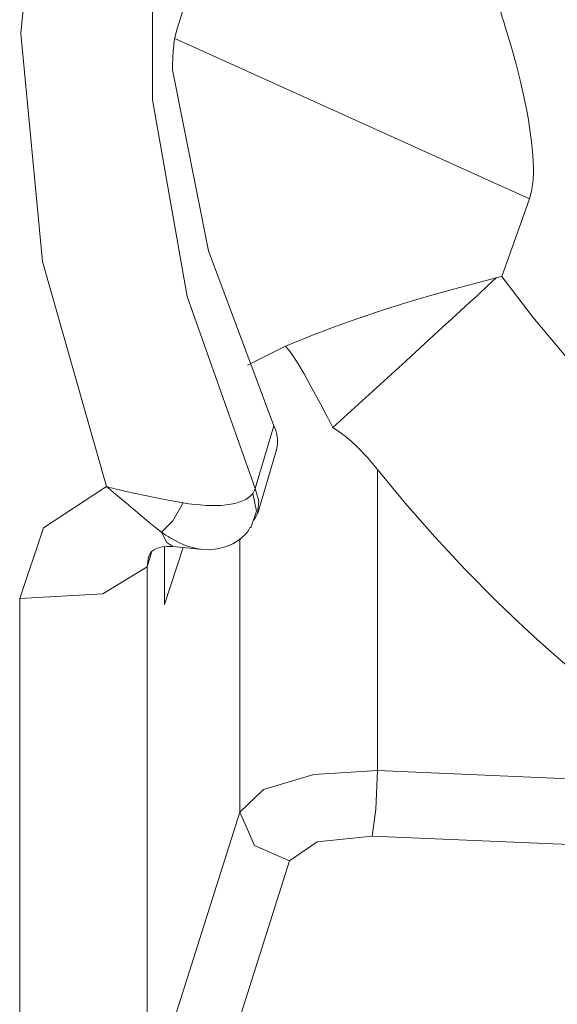
# Model space of a CAD drawing. Units: inches. Extents: x 1.33 to 9.66, y 3.24 to 7.01.
# Drawn here: x 9.19 to 9.3, y 3.8 to 3.99 of the extents above; entities that cross this region are included whole.
import ezdxf

# ---------------------------------------------------------------- set-up
doc = ezdxf.new("R2010")
doc.units = ezdxf.units.IN
doc.header["$MEASUREMENT"] = 0
doc.layers.add('Layer 1', color=7, linetype='Continuous', lineweight=0)

msp = doc.modelspace()

# ---------------------------------------------------------------- linework, layer by layer
at = {"layer": 'Layer 1', "color": 7, "lineweight": 9}
for points, knots in [([(9.23958, 4.08949), (9.23958, 4.08949), (9.22604, 4.05435), (9.22604, 4.05435), (9.22604, 4.05435), (9.21917, 4.01682), (9.21917, 4.01682), (9.21917, 4.01682), (9.21917, 3.97797), (9.21917, 3.97797), (9.21917, 3.97797), (9.22604, 3.9389), (9.22604, 3.9389), (9.22604, 3.9389), (9.23958, 3.90075), (9.23958, 3.90075)], [0, 0, 0, 0, 1, 1, 1, 2, 2, 2, 3, 3, 3, 4, 4, 4, 5, 5, 5, 5]), ([(9.20999, 3.90118), (9.20999, 3.90118), (9.19728, 3.94589), (9.19728, 3.94589), (9.19728, 3.94589), (9.19299, 3.99117), (9.19299, 3.99117), (9.19299, 3.99117), (9.19728, 4.03553), (9.19728, 4.03553), (9.19728, 4.03553), (9.20999, 4.07751), (9.20999, 4.07751)], [0, 0, 0, 0, 1, 1, 1, 2, 2, 2, 3, 3, 3, 4, 4, 4, 4]), ([(9.28369, 4.00846), (9.28369, 4.00846), (9.28451, 4.00636), (9.28451, 4.00636), (9.28451, 4.00636), (9.28529, 4.00431), (9.28529, 4.00431), (9.28529, 4.00431), (9.28603, 4.00228), (9.28603, 4.00228), (9.28603, 4.00228), (9.28674, 4.00026), (9.28674, 4.00026), (9.28674, 4.00026), (9.28742, 3.99829), (9.28742, 3.99829), (9.28742, 3.99829), (9.28807, 3.99633), (9.28807, 3.99633), (9.28807, 3.99633), (9.28838, 3.99537), (9.28838, 3.99537), (9.28838, 3.99537), (9.28868, 3.9944), (9.28868, 3.9944), (9.28868, 3.9944), (9.28899, 3.99346), (9.28899, 3.99346), (9.28899, 3.99346), (9.28928, 3.99251), (9.28928, 3.99251), (9.28928, 3.99251), (9.29036, 3.98885), (9.29036, 3.98885), (9.29036, 3.98885), (9.29135, 3.98532), (9.29135, 3.98532), (9.29135, 3.98532), (9.29221, 3.98192), (9.29221, 3.98192), (9.29221, 3.98192), (9.29296, 3.97865), (9.29296, 3.97865), (9.29296, 3.97865), (9.29329, 3.97706), (9.29329, 3.97706), (9.29329, 3.97706), (9.2936, 3.9755), (9.2936, 3.9755), (9.2936, 3.9755), (9.29387, 3.97399), (9.29387, 3.97399), (9.29387, 3.97399), (9.29411, 3.9725), (9.29411, 3.9725), (9.29411, 3.9725), (9.2945, 3.96968), (9.2945, 3.96968), (9.2945, 3.96968), (9.29475, 3.96701), (9.29475, 3.96701), (9.29475, 3.96701), (9.29482, 3.96575), (9.29482, 3.96575), (9.29482, 3.96575), (9.29486, 3.96453), (9.29486, 3.96453), (9.29486, 3.96453), (9.29485, 3.96335), (9.29485, 3.96335), (9.29485, 3.96335), (9.29479, 3.96222), (9.29479, 3.96222), (9.29479, 3.96222), (9.29454, 3.96014), (9.29454, 3.96014), (9.29454, 3.96014), (9.29408, 3.95835), (9.29408, 3.95835)], [0, 0, 0, 0, 1, 1, 1, 2, 2, 2, 3, 3, 3, 4, 4, 4, 5, 5, 5, 6, 6, 6, 7, 7, 7, 8, 8, 8, 9, 9, 9, 10, 10, 10, 11, 11, 11, 12, 12, 12, 13, 13, 13, 14, 14, 14, 15, 15, 15, 16, 16, 16, 17, 17, 17, 18, 18, 18, 19, 19, 19, 20, 20, 20, 21, 21, 21, 22, 22, 22, 23, 23, 23, 24, 24, 24, 25, 25, 25, 26, 26, 26, 26]), ([(9.22392, 3.99169), (9.22392, 3.99169), (9.22375, 3.9911), (9.22375, 3.9911), (9.22375, 3.9911), (9.2236, 3.9904), (9.2236, 3.9904), (9.2236, 3.9904), (9.22353, 3.99), (9.22353, 3.99), (9.22353, 3.99), (9.22347, 3.98958), (9.22347, 3.98958), (9.22347, 3.98958), (9.2234, 3.98913), (9.2234, 3.98913), (9.2234, 3.98913), (9.22335, 3.98865), (9.22335, 3.98865), (9.22335, 3.98865), (9.22325, 3.98763), (9.22325, 3.98763), (9.22325, 3.98763), (9.22318, 3.98649), (9.22318, 3.98649), (9.22318, 3.98649), (9.22315, 3.98589), (9.22315, 3.98589), (9.22315, 3.98589), (9.22313, 3.98526), (9.22313, 3.98526), (9.22313, 3.98526), (9.22313, 3.98461), (9.22313, 3.98461), (9.22313, 3.98461), (9.22311, 3.98394), (9.22311, 3.98394)], [0, 0, 0, 0, 1, 1, 1, 2, 2, 2, 3, 3, 3, 4, 4, 4, 5, 5, 5, 6, 6, 6, 7, 7, 7, 8, 8, 8, 9, 9, 9, 10, 10, 10, 11, 11, 11, 12, 12, 12, 12]), ([(9.22311, 3.98394), (9.22311, 3.98394), (9.23025, 3.94799), (9.23025, 3.94799), (9.23025, 3.94799), (9.24329, 3.91325), (9.24329, 3.91325)], [0, 0, 0, 0, 1, 1, 1, 2, 2, 2, 2]), ([(9.24558, 3.92908), (9.24558, 3.92908), (9.25029, 3.93099), (9.25029, 3.93099), (9.25029, 3.93099), (9.25514, 3.93282), (9.25514, 3.93282), (9.25514, 3.93282), (9.26013, 3.93461), (9.26013, 3.93461), (9.26013, 3.93461), (9.26528, 3.93635), (9.26528, 3.93635), (9.26528, 3.93635), (9.27058, 3.93801), (9.27058, 3.93801), (9.27058, 3.93801), (9.27606, 3.93961), (9.27606, 3.93961), (9.27606, 3.93961), (9.28167, 3.94114), (9.28167, 3.94114), (9.28167, 3.94114), (9.28743, 3.9426), (9.28743, 3.9426)], [0, 0, 0, 0, 1, 1, 1, 2, 2, 2, 3, 3, 3, 4, 4, 4, 5, 5, 5, 6, 6, 6, 7, 7, 7, 8, 8, 8, 8]), ([(9.28406, 3.93947), (9.28406, 3.93947), (9.28575, 3.94103), (9.28575, 3.94103), (9.28575, 3.94103), (9.28743, 3.9426), (9.28743, 3.9426)], [0, 0, 0, 0, 1, 1, 1, 2, 2, 2, 2]), ([(9.2886, 3.94287), (9.2886, 3.94287), (9.28801, 3.94274), (9.28801, 3.94274), (9.28801, 3.94274), (9.28743, 3.9426), (9.28743, 3.9426)], [0, 0, 0, 0, 1, 1, 1, 2, 2, 2, 2]), ([(9.2886, 3.94287), (9.2886, 3.94287), (9.29478, 3.93482), (9.29478, 3.93482), (9.29478, 3.93482), (9.30131, 3.92699), (9.30131, 3.92699), (9.30131, 3.92699), (9.30471, 3.92317), (9.30471, 3.92317), (9.30471, 3.92317), (9.30818, 3.91942), (9.30818, 3.91942), (9.30818, 3.91942), (9.31174, 3.91572), (9.31174, 3.91572), (9.31174, 3.91572), (9.31537, 3.91211), (9.31537, 3.91211)], [0, 0, 0, 0, 1, 1, 1, 2, 2, 2, 3, 3, 3, 4, 4, 4, 5, 5, 5, 6, 6, 6, 6]), ([(9.25501, 3.91287), (9.25501, 3.91287), (9.26228, 3.91951), (9.26228, 3.91951), (9.26228, 3.91951), (9.26954, 3.92617), (9.26954, 3.92617), (9.26954, 3.92617), (9.27318, 3.92949), (9.27318, 3.92949), (9.27318, 3.92949), (9.27681, 3.93282), (9.27681, 3.93282), (9.27681, 3.93282), (9.27862, 3.93449), (9.27862, 3.93449), (9.27862, 3.93449), (9.28043, 3.93614), (9.28043, 3.93614), (9.28043, 3.93614), (9.28135, 3.93697), (9.28135, 3.93697), (9.28135, 3.93697), (9.28225, 3.93781), (9.28225, 3.93781), (9.28225, 3.93781), (9.28271, 3.93822), (9.28271, 3.93822), (9.28271, 3.93822), (9.28317, 3.93862), (9.28317, 3.93862), (9.28317, 3.93862), (9.2834, 3.93883), (9.2834, 3.93883), (9.2834, 3.93883), (9.28364, 3.93901), (9.28364, 3.93901), (9.28364, 3.93901), (9.28369, 3.93907), (9.28369, 3.93907), (9.28369, 3.93907), (9.28375, 3.93913), (9.28375, 3.93913), (9.28375, 3.93913), (9.28379, 3.93919), (9.28379, 3.93919), (9.28379, 3.93919), (9.28385, 3.93925), (9.28385, 3.93925), (9.28385, 3.93925), (9.28396, 3.93936), (9.28396, 3.93936), (9.28396, 3.93936), (9.28406, 3.93947), (9.28406, 3.93947)], [0, 0, 0, 0, 1, 1, 1, 2, 2, 2, 3, 3, 3, 4, 4, 4, 5, 5, 5, 6, 6, 6, 7, 7, 7, 8, 8, 8, 9, 9, 9, 10, 10, 10, 11, 11, 11, 12, 12, 12, 13, 13, 13, 14, 14, 14, 15, 15, 15, 16, 16, 16, 17, 17, 17, 18, 18, 18, 18]), ([(9.25501, 3.91287), (9.25501, 3.91287), (9.25472, 3.91343), (9.25472, 3.91343), (9.25472, 3.91343), (9.25444, 3.91397), (9.25444, 3.91397), (9.25444, 3.91397), (9.25415, 3.91453), (9.25415, 3.91453), (9.25415, 3.91453), (9.25386, 3.91507), (9.25386, 3.91507), (9.25386, 3.91507), (9.25329, 3.91617), (9.25329, 3.91617), (9.25329, 3.91617), (9.25272, 3.91724), (9.25272, 3.91724), (9.25272, 3.91724), (9.25157, 3.91938), (9.25157, 3.91938), (9.25157, 3.91938), (9.25043, 3.92147), (9.25043, 3.92147), (9.25043, 3.92147), (9.24929, 3.92353), (9.24929, 3.92353), (9.24929, 3.92353), (9.24812, 3.92553), (9.24812, 3.92553), (9.24812, 3.92553), (9.24753, 3.92649), (9.24753, 3.92649), (9.24753, 3.92649), (9.2469, 3.9274), (9.2469, 3.9274), (9.2469, 3.9274), (9.24626, 3.92828), (9.24626, 3.92828), (9.24626, 3.92828), (9.24558, 3.92908), (9.24558, 3.92908)], [0, 0, 0, 0, 1, 1, 1, 2, 2, 2, 3, 3, 3, 4, 4, 4, 5, 5, 5, 6, 6, 6, 7, 7, 7, 8, 8, 8, 9, 9, 9, 10, 10, 10, 11, 11, 11, 12, 12, 12, 13, 13, 13, 14, 14, 14, 14]), ([(9.24329, 3.91325), (9.24329, 3.91325), (9.24364, 3.91238), (9.24364, 3.91238), (9.24364, 3.91238), (9.24386, 3.91147), (9.24386, 3.91147), (9.24386, 3.91147), (9.24393, 3.91101), (9.24393, 3.91101), (9.24393, 3.91101), (9.24397, 3.91056), (9.24397, 3.91056), (9.24397, 3.91056), (9.24399, 3.9101), (9.24399, 3.9101), (9.24399, 3.9101), (9.24397, 3.90964), (9.24397, 3.90964), (9.24397, 3.90964), (9.24392, 3.90918), (9.24392, 3.90918), (9.24392, 3.90918), (9.24383, 3.90874), (9.24383, 3.90874), (9.24383, 3.90874), (9.24375, 3.90839), (9.24375, 3.90839)], [0, 0, 0, 0, 1, 1, 1, 2, 2, 2, 3, 3, 3, 4, 4, 4, 5, 5, 5, 6, 6, 6, 7, 7, 7, 8, 8, 8, 9, 9, 9, 9]), ([(9.25501, 3.91287), (9.25501, 3.91287), (9.25626, 3.91207), (9.25626, 3.91207), (9.25626, 3.91207), (9.25747, 3.91117), (9.25747, 3.91117), (9.25747, 3.91117), (9.25861, 3.91019), (9.25861, 3.91019), (9.25861, 3.91019), (9.25972, 3.90917), (9.25972, 3.90917), (9.25972, 3.90917), (9.26185, 3.90696), (9.26185, 3.90696), (9.26185, 3.90696), (9.26386, 3.90457), (9.26386, 3.90457)], [0, 0, 0, 0, 1, 1, 1, 2, 2, 2, 3, 3, 3, 4, 4, 4, 5, 5, 5, 6, 6, 6, 6]), ([(9.24006, 3.8959), (9.24006, 3.8959), (9.24192, 3.90219), (9.24192, 3.90219), (9.24192, 3.90219), (9.24378, 3.90849), (9.24378, 3.90849)], [0, 0, 0, 0, 1, 1, 1, 2, 2, 2, 2]), ([(9.31392, 3.85462), (9.31392, 3.85462), (9.30725, 3.86051), (9.30725, 3.86051), (9.30725, 3.86051), (9.30058, 3.86639), (9.30058, 3.86639), (9.30058, 3.86639), (9.29974, 3.86713), (9.29974, 3.86713), (9.29974, 3.86713), (9.2989, 3.86786), (9.2989, 3.86786), (9.2989, 3.86786), (9.29807, 3.8686), (9.29807, 3.8686), (9.29807, 3.8686), (9.29725, 3.86935), (9.29725, 3.86935), (9.29725, 3.86935), (9.29558, 3.87082), (9.29558, 3.87082), (9.29558, 3.87082), (9.29394, 3.87232), (9.29394, 3.87232), (9.29394, 3.87232), (9.29069, 3.87535), (9.29069, 3.87535), (9.29069, 3.87535), (9.2875, 3.87842), (9.2875, 3.87842), (9.2875, 3.87842), (9.28128, 3.88469), (9.28128, 3.88469), (9.28128, 3.88469), (9.27525, 3.89115), (9.27525, 3.89115), (9.27525, 3.89115), (9.26944, 3.89778), (9.26944, 3.89778), (9.26944, 3.89778), (9.26386, 3.90457), (9.26386, 3.90457)], [0, 0, 0, 0, 1, 1, 1, 2, 2, 2, 3, 3, 3, 4, 4, 4, 5, 5, 5, 6, 6, 6, 7, 7, 7, 8, 8, 8, 9, 9, 9, 10, 10, 10, 11, 11, 11, 12, 12, 12, 13, 13, 13, 14, 14, 14, 14]), ([(9.19274, 3.87892), (9.19274, 3.87892), (9.19746, 3.893), (9.19746, 3.893), (9.19746, 3.893), (9.20999, 3.90118), (9.20999, 3.90118)], [0, 0, 0, 0, 1, 1, 1, 2, 2, 2, 2]), ([(9.22524, 3.89794), (9.22524, 3.89794), (9.22339, 3.89826), (9.22339, 3.89826), (9.22339, 3.89826), (9.2215, 3.8986), (9.2215, 3.8986), (9.2215, 3.8986), (9.21958, 3.89897), (9.21958, 3.89897), (9.21958, 3.89897), (9.21767, 3.89936), (9.21767, 3.89936), (9.21767, 3.89936), (9.21574, 3.89978), (9.21574, 3.89978), (9.21574, 3.89978), (9.21381, 3.90021), (9.21381, 3.90021), (9.21381, 3.90021), (9.21285, 3.90044), (9.21285, 3.90044), (9.21285, 3.90044), (9.21189, 3.90068), (9.21189, 3.90068), (9.21189, 3.90068), (9.21093, 3.90093), (9.21093, 3.90093), (9.21093, 3.90093), (9.20999, 3.90118), (9.20999, 3.90118)], [0, 0, 0, 0, 1, 1, 1, 2, 2, 2, 3, 3, 3, 4, 4, 4, 5, 5, 5, 6, 6, 6, 7, 7, 7, 8, 8, 8, 9, 9, 9, 10, 10, 10, 10]), ([(9.22094, 3.89208), (9.22094, 3.89208), (9.21972, 3.89306), (9.21972, 3.89306), (9.21972, 3.89306), (9.21844, 3.89411), (9.21844, 3.89411), (9.21844, 3.89411), (9.21711, 3.89521), (9.21711, 3.89521), (9.21711, 3.89521), (9.21575, 3.89633), (9.21575, 3.89633), (9.21575, 3.89633), (9.21506, 3.89692), (9.21506, 3.89692), (9.21506, 3.89692), (9.21435, 3.89751), (9.21435, 3.89751), (9.21435, 3.89751), (9.21364, 3.89811), (9.21364, 3.89811), (9.21364, 3.89811), (9.21292, 3.89871), (9.21292, 3.89871), (9.21292, 3.89871), (9.21218, 3.89932), (9.21218, 3.89932), (9.21218, 3.89932), (9.21146, 3.89994), (9.21146, 3.89994), (9.21146, 3.89994), (9.21072, 3.90056), (9.21072, 3.90056), (9.21072, 3.90056), (9.20999, 3.90118), (9.20999, 3.90118)], [0, 0, 0, 0, 1, 1, 1, 2, 2, 2, 3, 3, 3, 4, 4, 4, 5, 5, 5, 6, 6, 6, 7, 7, 7, 8, 8, 8, 9, 9, 9, 10, 10, 10, 11, 11, 11, 12, 12, 12, 12]), ([(9.23958, 3.90075), (9.23958, 3.90075), (9.23937, 3.90029), (9.23937, 3.90029), (9.23937, 3.90029), (9.23908, 3.89982), (9.23908, 3.89982)], [0, 0, 0, 0, 1, 1, 1, 2, 2, 2, 2]), ([(9.23958, 3.90075), (9.23958, 3.90075), (9.24026, 3.89826), (9.24026, 3.89826), (9.24026, 3.89826), (9.24001, 3.89576), (9.24001, 3.89576)], [0, 0, 0, 0, 1, 1, 1, 2, 2, 2, 2]), ([(9.23908, 3.89982), (9.23908, 3.89982), (9.23892, 3.89958), (9.23892, 3.89958), (9.23892, 3.89958), (9.23872, 3.89938), (9.23872, 3.89938), (9.23872, 3.89938), (9.2385, 3.89917), (9.2385, 3.89917), (9.2385, 3.89917), (9.23825, 3.89897), (9.23825, 3.89897), (9.23825, 3.89897), (9.23769, 3.89861), (9.23769, 3.89861), (9.23769, 3.89861), (9.23706, 3.89831), (9.23706, 3.89831), (9.23706, 3.89831), (9.23671, 3.89817), (9.23671, 3.89817), (9.23671, 3.89817), (9.23633, 3.89804), (9.23633, 3.89804), (9.23633, 3.89804), (9.23596, 3.89792), (9.23596, 3.89792), (9.23596, 3.89792), (9.23554, 3.89782), (9.23554, 3.89782), (9.23554, 3.89782), (9.23469, 3.89764), (9.23469, 3.89764), (9.23469, 3.89764), (9.23378, 3.89751), (9.23378, 3.89751), (9.23378, 3.89751), (9.23282, 3.89743), (9.23282, 3.89743), (9.23282, 3.89743), (9.23182, 3.8974), (9.23182, 3.8974), (9.23182, 3.8974), (9.23079, 3.8974), (9.23079, 3.8974), (9.23079, 3.8974), (9.22972, 3.89743), (9.22972, 3.89743), (9.22972, 3.89743), (9.22864, 3.89751), (9.22864, 3.89751), (9.22864, 3.89751), (9.22753, 3.89762), (9.22753, 3.89762), (9.22753, 3.89762), (9.22639, 3.89776), (9.22639, 3.89776), (9.22639, 3.89776), (9.22524, 3.89794), (9.22524, 3.89794)], [0, 0, 0, 0, 1, 1, 1, 2, 2, 2, 3, 3, 3, 4, 4, 4, 5, 5, 5, 6, 6, 6, 7, 7, 7, 8, 8, 8, 9, 9, 9, 10, 10, 10, 11, 11, 11, 12, 12, 12, 13, 13, 13, 14, 14, 14, 15, 15, 15, 16, 16, 16, 17, 17, 17, 18, 18, 18, 19, 19, 19, 20, 20, 20, 20]), ([(9.23908, 3.89982), (9.23908, 3.89982), (9.23979, 3.89626), (9.23979, 3.89626), (9.23979, 3.89626), (9.23869, 3.89299), (9.23869, 3.89299)], [0, 0, 0, 0, 1, 1, 1, 2, 2, 2, 2]), ([(9.22524, 3.89794), (9.22524, 3.89794), (9.22317, 3.89437), (9.22317, 3.89437), (9.22317, 3.89437), (9.22094, 3.89208), (9.22094, 3.89208)], [0, 0, 0, 0, 1, 1, 1, 2, 2, 2, 2]), ([(9.22844, 3.88878), (9.22844, 3.88878), (9.22854, 3.88875), (9.22854, 3.88875), (9.22854, 3.88875), (9.22865, 3.88874), (9.22865, 3.88874), (9.22865, 3.88874), (9.23033, 3.88862), (9.23033, 3.88862), (9.23033, 3.88862), (9.23204, 3.88883), (9.23204, 3.88883), (9.23204, 3.88883), (9.23358, 3.88921), (9.23358, 3.88921), (9.23358, 3.88921), (9.23508, 3.88981), (9.23508, 3.88981), (9.23508, 3.88981), (9.2366, 3.89069), (9.2366, 3.89069), (9.2366, 3.89069), (9.23786, 3.8919), (9.23786, 3.8919), (9.23786, 3.8919), (9.23824, 3.89247), (9.23824, 3.89247), (9.23824, 3.89247), (9.23857, 3.89307), (9.23857, 3.89307)], [0, 0, 0, 0, 1, 1, 1, 2, 2, 2, 3, 3, 3, 4, 4, 4, 5, 5, 5, 6, 6, 6, 7, 7, 7, 8, 8, 8, 9, 9, 9, 10, 10, 10, 10]), ([(9.22321, 3.88926), (9.22321, 3.88926), (9.22197, 3.89004), (9.22197, 3.89004), (9.22197, 3.89004), (9.22094, 3.89208), (9.22094, 3.89208)], [0, 0, 0, 0, 1, 1, 1, 2, 2, 2, 2]), ([(9.22851, 3.88875), (9.22851, 3.88875), (9.2276, 3.8889), (9.2276, 3.8889), (9.2276, 3.8889), (9.22682, 3.8891), (9.22682, 3.8891), (9.22682, 3.8891), (9.22603, 3.88936), (9.22603, 3.88936), (9.22603, 3.88936), (9.22521, 3.88969), (9.22521, 3.88969), (9.22521, 3.88969), (9.22438, 3.89007), (9.22438, 3.89007), (9.22438, 3.89007), (9.22354, 3.8905), (9.22354, 3.8905), (9.22354, 3.8905), (9.22268, 3.89097), (9.22268, 3.89097), (9.22268, 3.89097), (9.22225, 3.89124), (9.22225, 3.89124), (9.22225, 3.89124), (9.22182, 3.8915), (9.22182, 3.8915), (9.22182, 3.8915), (9.22138, 3.89179), (9.22138, 3.89179), (9.22138, 3.89179), (9.22094, 3.89208), (9.22094, 3.89208)], [0, 0, 0, 0, 1, 1, 1, 2, 2, 2, 3, 3, 3, 4, 4, 4, 5, 5, 5, 6, 6, 6, 7, 7, 7, 8, 8, 8, 9, 9, 9, 10, 10, 10, 11, 11, 11, 11]), ([(9.21839, 3.88718), (9.21839, 3.88718), (9.21847, 3.88749), (9.21847, 3.88749), (9.21847, 3.88749), (9.21858, 3.88776), (9.21858, 3.88776), (9.21858, 3.88776), (9.21893, 3.88824), (9.21893, 3.88824), (9.21893, 3.88824), (9.21951, 3.88864), (9.21951, 3.88864), (9.21951, 3.88864), (9.22015, 3.88894), (9.22015, 3.88894), (9.22015, 3.88894), (9.22103, 3.88918), (9.22103, 3.88918), (9.22103, 3.88918), (9.22201, 3.88926), (9.22201, 3.88926), (9.22201, 3.88926), (9.22321, 3.88926), (9.22321, 3.88926)], [0, 0, 0, 0, 1, 1, 1, 2, 2, 2, 3, 3, 3, 4, 4, 4, 5, 5, 5, 6, 6, 6, 7, 7, 7, 8, 8, 8, 8]), ([(9.21806, 3.88524), (9.21806, 3.88524), (9.20928, 3.87989), (9.20928, 3.87989), (9.20928, 3.87989), (9.19274, 3.87892), (9.19274, 3.87892)], [0, 0, 0, 0, 1, 1, 1, 2, 2, 2, 2]), ([(9.23649, 3.83651), (9.23649, 3.83651), (9.24122, 3.841), (9.24122, 3.841), (9.24122, 3.841), (9.25122, 3.844), (9.25122, 3.844), (9.25122, 3.844), (9.26386, 3.84474), (9.26386, 3.84474)], [0, 0, 0, 0, 1, 1, 1, 2, 2, 2, 3, 3, 3, 3]), ([(9.26386, 3.84474), (9.26386, 3.84474), (9.26353, 3.83711), (9.26353, 3.83711), (9.26353, 3.83711), (9.26281, 3.83175), (9.26281, 3.83175)], [0, 0, 0, 0, 1, 1, 1, 2, 2, 2, 2]), ([(9.23649, 3.83651), (9.23649, 3.83651), (9.23939, 3.82986), (9.23939, 3.82986), (9.23939, 3.82986), (9.24638, 3.82682), (9.24638, 3.82682)], [0, 0, 0, 0, 1, 1, 1, 2, 2, 2, 2]), ([(9.26281, 3.83175), (9.26281, 3.83175), (9.2519, 3.83057), (9.2519, 3.83057), (9.2519, 3.83057), (9.24638, 3.82682), (9.24638, 3.82682)], [0, 0, 0, 0, 1, 1, 1, 2, 2, 2, 2])]:
    msp.add_open_spline(points, degree=3, knots=knots, dxfattribs=at)
for points in [[(9.23483, 4.02646), (9.23483, 4.02646), (9.22392, 3.99169), (9.22392, 3.99169)], [(9.29408, 3.95835), (9.29408, 3.95835), (9.22361, 3.99018), (9.22361, 3.99018)], [(9.2886, 3.94287), (9.2886, 3.94287), (9.29408, 3.95835), (9.29408, 3.95835)], [(9.24558, 3.92908), (9.24558, 3.92908), (9.23804, 3.92528), (9.23804, 3.92528)], [(9.23958, 3.90075), (9.23958, 3.90075), (9.24329, 3.91325), (9.24329, 3.91325)], [(9.26386, 3.90457), (9.26386, 3.90457), (9.26386, 3.84474), (9.26386, 3.84474)], [(9.23935, 3.89447), (9.23935, 3.89447), (9.23996, 3.89576), (9.23996, 3.89576)], [(9.23649, 3.83651), (9.23649, 3.83651), (9.23649, 3.89086), (9.23649, 3.89086)], [(9.22151, 3.88919), (9.22151, 3.88919), (9.22151, 3.87771), (9.22151, 3.87771)], [(9.22526, 3.88906), (9.22526, 3.88906), (9.22151, 3.87771), (9.22151, 3.87771)], [(9.22321, 3.88926), (9.22321, 3.88926), (9.22851, 3.88875), (9.22851, 3.88875)], [(9.21894, 3.8881), (9.21894, 3.8881), (9.21806, 3.88524), (9.21806, 3.88524)], [(9.21836, 3.88728), (9.21836, 3.88728), (9.21806, 3.88524), (9.21806, 3.88524)], [(9.21806, 3.88524), (9.21806, 3.88524), (9.21806, 3.77837), (9.21806, 3.77837)], [(9.19274, 3.77208), (9.19274, 3.77208), (9.19274, 3.87892), (9.19274, 3.87892)], [(9.26386, 3.84474), (9.26386, 3.84474), (9.334, 3.84174), (9.334, 3.84174)], [(9.21806, 3.77837), (9.21806, 3.77837), (9.23649, 3.83651), (9.23649, 3.83651)], [(9.33004, 3.82887), (9.33004, 3.82887), (9.26281, 3.83175), (9.26281, 3.83175)], [(9.24638, 3.82682), (9.24638, 3.82682), (9.22794, 3.76868), (9.22794, 3.76868)]]:
    msp.add_open_spline(points, degree=3, dxfattribs=at)

doc.saveas('drawing.dxf')
